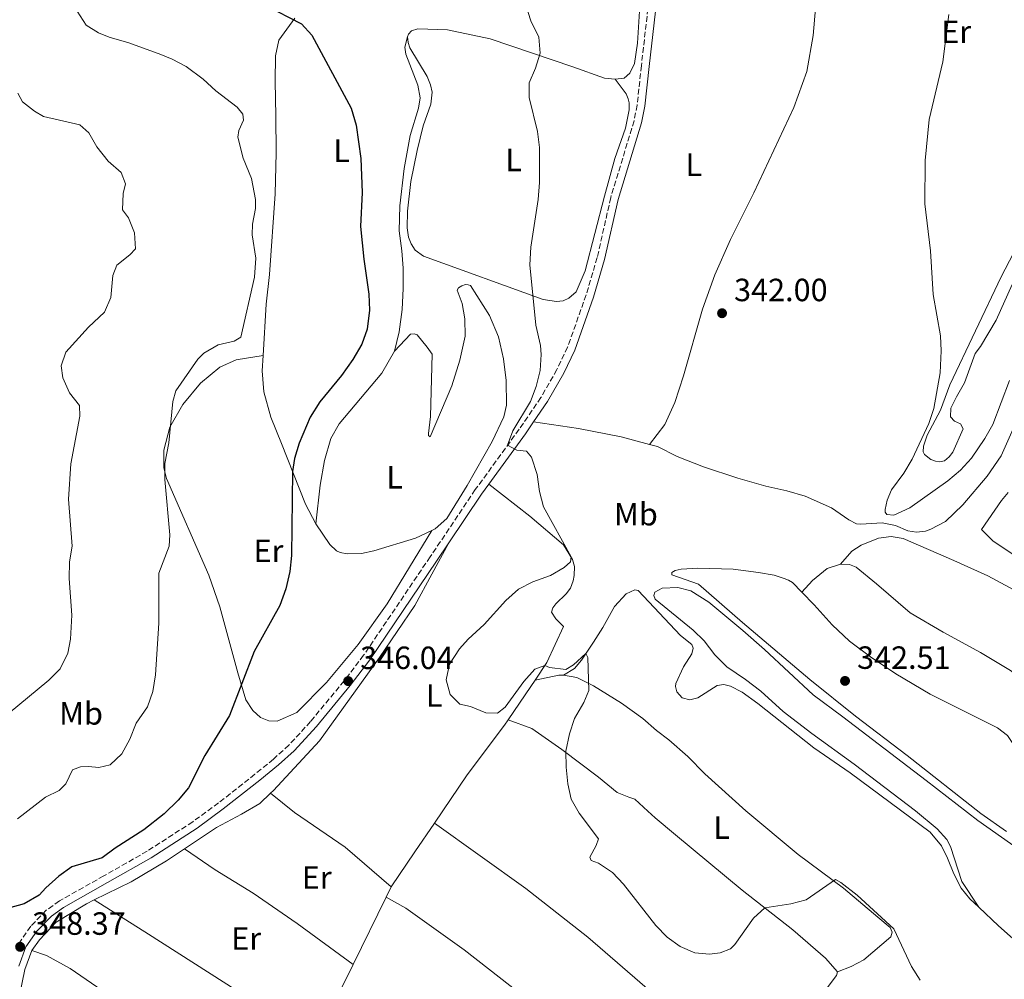
# Model space of a CAD drawing. Units: metres. Extents: x 615675 to 619169, y 4643789 to 4646159.
# Drawn here: x 617673 to 617980, y 4644811 to 4645110 of the extents above; entities that cross this region are included whole.
import ezdxf
from ezdxf.enums import TextEntityAlignment as Align

# ---------------------------------------------------------------- set-up
doc = ezdxf.new("R2010")
doc.units = ezdxf.units.M
doc.header["$MEASUREMENT"] = 0
doc.linetypes.add('DGN Style 3', pattern=[2.435890702152634, 1.739921930109024, -0.6959687720436097])
for name, color, linetype, lineweight in [('Acequia de obra', 4, 'Continuous', 0), ('Camino', 7, 'DGN Style 3', 0), ('Cota de punto acotado terreno', 7, 'Continuous', 0), ('Curva de nivel directora', 30, 'Continuous', 30), ('Curva de nivel intermedia', 30, 'Continuous', 0), ('Etiqueta de uso rústico', 92, 'Continuous', 0), ('Línea de cambio de uso (parcela vista)', 92, 'Continuous', 0), ('Margen derecho', 7, 'Continuous', 0), ('Punto acotado terreno (símbolo)', 7, 'Continuous', 0)]:
    doc.layers.add(name, color=color, linetype=linetype, lineweight=lineweight)
doc.styles.add('Style-Arial', font='arial.ttf')

# ---------------------------------------------------------------- blocks, each defined once
blk = doc.blocks.new('5PATER')
at = {"layer": 'Acequia de obra', "linetype": 'Continuous', "lineweight": 0}
h = blk.add_hatch(color=51, dxfattribs=at)
edge = h.paths.add_edge_path()
edge.add_ellipse((0, 0), major_axis=(-0.1095731443231308, -0.1110710700762829), ratio=0.9994222409660317, start_angle=0, end_angle=360)

msp = doc.modelspace()

# ---------------------------------------------------------------- linework, layer by layer
at = {"layer": 'Camino', "color": 7, "linetype": 'DGN Style 3', "lineweight": 0}
msp.add_polyline3d([(617869.5799999981, 4645122.950000001, 342.4900000000054), (617866.4099999988, 4645095.470000001, 343.0800000000019), (617865.0799999987, 4645083.170000004, 342.9400000000024), (617864.1299999988, 4645078.260000003, 342.8999999999941), (617856.850000001, 4645054.330000003, 343.2200000000013), (617852.6399999999, 4645035.670000002, 343.6900000000023), (617849.190000001, 4645024.030000003, 343.5500000000029), (617843.420000002, 4645007.780000002, 343.7400000000052), (617840.1000000006, 4645000.760000003, 343.9199999999984), (617835.1099999994, 4644992.09, 344.2200000000013), (617828.3199999989, 4644982.160000001, 344.8500000000059), (617814.6399999995, 4644963.350000002, 345.4100000000036), (617800.5599999981, 4644942.410000001, 345.4199999999983), (617779.8299999966, 4644911.739999999, 346.0599999999977), (617773.7600000004, 4644903.789999999, 346.0399999999937), (617763.2800000019, 4644891.090000001, 346.2899999999937), (617756.5100000014, 4644883.730000001, 346.5299999999989), (617751.6799999991, 4644879.38, 346.8399999999965), (617745.949999998, 4644874.670000002, 347.2700000000042), (617734.6, 4644865.760000002, 347.1300000000047), (617726.530000001, 4644859.860000002, 347.3899999999995), (617712.3299999987, 4644850.690000002, 348.0899999999966), (617698.8299999982, 4644843.010000003, 348.7400000000054), (617684.9699999979, 4644835.2, 348.570000000007), (617680.890000001, 4644832.320000002, 348.5500000000029), (617676.0300000015, 4644827.310000001, 348.449999999997), (617672.3799999993, 4644822.050000001, 348.3699999999955)], dxfattribs=at)
at = {"layer": 'Curva de nivel directora', "color": 30, "linetype": 'Continuous', "lineweight": 30, "elevation": 350, "flags": 128}
msp.add_lwpolyline([(617749.0899999985, 4645114.300000001), (617760.4799999989, 4645108.5), (617763.6699999986, 4645104.910000001), (617775.9399999997, 4645082.180000002), (617777.5199999999, 4645076.960000002), (617778.9599999995, 4645066.53), (617779.3300000004, 4645055.960000004), (617778.8099999996, 4645045.380000001), (617779.8400000001, 4645035.170000001), (617781.4400000004, 4645024.27), (617781.6900000008, 4645019.280000002), (617780.8799999994, 4645013.390000002), (617779.2900000003, 4645008.65), (617776.4999999985, 4645003.930000001), (617772.949999999, 4644998.880000001), (617766.1299999994, 4644990.74), (617763.1299999999, 4644985.980000001), (617759.7399999991, 4644977.840000001), (617758.2500000005, 4644973.050000001), (617757.6699999992, 4644968.960000004), (617757.2999999982, 4644942.820000002), (617756.7799999998, 4644937.850000001), (617755.5500000003, 4644932.430000001), (617753.6999999996, 4644927.25), (617745.6699999986, 4644912.870000001), (617738.0299999987, 4644892.930000001), (617730.2999999995, 4644880.470000002), (617725.1799999987, 4644870.480000001), (617722.0199999983, 4644866.560000002), (617717.5900000002, 4644862.390000002), (617711.3099999994, 4644857.34), (617702.3199999996, 4644851.600000001), (617698.2999999984, 4644848.62), (617688.8700000005, 4644845.820000002), (617684.789999999, 4644842.920000001), (617680.7900000003, 4644839.310000001), (617678.669999999, 4644836.970000001), (617673.9500000007, 4644834.279999999), (617669.1499999994, 4644832.9)], dxfattribs=at)
at = {"layer": 'Curva de nivel intermedia', "color": 30, "linetype": 'Continuous', "lineweight": 0, "flags": 128}
for points, elevation in [([(617690.5500000013, 4645112.4), (617693.3699999999, 4645108.109999999), (617697.1699999997, 4645105.720000001), (617700.5100000012, 4645104.32), (617706.5700000008, 4645102.529999998), (617716.6100000013, 4645098.939999999), (617720.1000000003, 4645097.51), (617724.5199999993, 4645095.179999999), (617729.8400000012, 4645091.24), (617733.7400000016, 4645087.659999999), (617740.4400000006, 4645082.53), (617742.1900000006, 4645080.33), (617742.4000000008, 4645078.470000001), (617740.9299999999, 4645075.21), (617740.5999999992, 4645073.189999999), (617742.2399999998, 4645066.630000001), (617744.8400000016, 4645060.34), (617746.1100000012, 4645053.779999998), (617746.0799999998, 4645050.980000001), (617745.2000000014, 4645046.060000001), (617745.1000000008, 4645042.739999999), (617746.2300000018, 4645035.499999999), (617745.7500000013, 4645029.55), (617741.52, 4645010.84), (617739.4600000015, 4645009.649999999), (617734.4900000005, 4645008.449999999), (617729.990000001, 4645005.880000001), (617728.1200000001, 4645003.99), (617721.2900000017, 4644994.189999999), (617720.3000000014, 4644990.829999999), (617719.1400000014, 4644977.930000001), (617717.8000000003, 4644971.470000001)], 355.0000000000001), ([(617830.3799999997, 4645114.279999998), (617831.950000001, 4645109.430000001), (617834.4900000002, 4645104.380000001), (617834.8500000001, 4645099.359999998), (617833.4500000009, 4645094.720000001), (617831.4100000003, 4645090.069999999), (617831.380000001, 4645085.489999999), (617834.0099999997, 4645074.919999999), (617834.6500000011, 4645069.960000002), (617834.5999999997, 4645059.099999999)], 345.0000000000001), ([(617962.2400000021, 4645111.41), (617960.3399999999, 4645096.699999998), (617956.1399999999, 4645078.660000001), (617954.8400000012, 4645065.859999999), (617954.7699999998, 4645052.410000001), (617956.5100000009, 4645037.739999999), (617957.3700000015, 4645024.130000001), (617959.6100000012, 4645011.279999999), (617959.8300000002, 4645006.619999998), (617959.5799999998, 4644999.73), (617957.6100000007, 4644988.67), (617956.0400000016, 4644983.92), (617950.8400000003, 4644972.81), (617948.2000000007, 4644968.439999999), (617944.4200000009, 4644963.279999998), (617943.0599999996, 4644960.050000001), (617942.4400000006, 4644957.17), (617942.4500000017, 4644956.359999998), (617942.9800000014, 4644955.619999998), (617945.0700000013, 4644955.399999999), (617950.0500000013, 4644957.720000001), (617961.9, 4644966.109999998), (617965.9300000002, 4644969.460000001), (617969.2800000005, 4644973.169999999), (617973.4400000002, 4644979.269999999), (617975.9400000013, 4644983.599999999), (617981.1699999995, 4644997.380000001)], 340.0000000000001), ([(617671.9800000014, 4645086.92), (617673.5199999993, 4645084.230000001), (617677.1800000004, 4645081.279999998), (617680.0599999994, 4645079.57), (617691.3499999992, 4645076.970000001), (617694.1500000021, 4645074.49), (617696.6700000013, 4645070.169999999), (617700.1800000004, 4645065.659999998), (617704.2300000006, 4645062.189999999), (617705.6299999999, 4645058.679999998), (617704.860000001, 4645055.58), (617704.690000001, 4645050.569999999), (617706.4800000014, 4645048.01), (617708.4200000016, 4645043.350000001), (617708.6600000006, 4645038.369999999), (617706.9400000018, 4645036.470000001), (617702.9000000006, 4645033.28), (617701.5800000018, 4645030.09), (617700.9900000017, 4645023.269999999), (617699.0000000002, 4645018.669999998), (617694.0000000001, 4645013.99), (617686.9800000016, 4645006.23), (617685.4900000008, 4645001.960000001), (617686.0099999993, 4644998.140000001), (617688.1700000007, 4644993.560000001), (617691.2000000017, 4644989.58), (617691.3499999992, 4644986.279999998), (617688.5500000007, 4644971.350000001), (617687.8400000001, 4644960.42), (617688.9900000012, 4644945.769999998), (617688.1200000016, 4644940.84), (617687.9699999996, 4644935.689999999), (617688.8400000014, 4644924.21), (617688.4500000002, 4644916.720000001), (617687.6299999999, 4644912.380000001), (617685.2600000006, 4644907.470000001), (617681.6500000008, 4644903.98), (617668.9999999997, 4644893.489999999)], 359.9999999999999), ([(617834.5999999997, 4645059.099999999), (617834.2700000012, 4645053.709999999), (617831.9100000008, 4645038.930000001), (617831.6700000018, 4645033.4), (617833.490000001, 4645014.640000001), (617834.9200000016, 4645008.310000001), (617835.190000002, 4645005.409999999), (617834.8400000011, 4645000.430000001), (617833.6100000017, 4644995.449999999), (617831.8300000003, 4644990.769999999), (617826.3300000018, 4644981.699999998), (617824.6900000012, 4644977.17), (617827.5499999999, 4644975.659999999), (617830.61, 4644975.34), (617832.1700000003, 4644973.46), (617833.9000000001, 4644968.02), (617834.6199999999, 4644962.82), (617835.8700000015, 4644957.970000001), (617844.4800000016, 4644942.410000001), (617844.2800000003, 4644940.84), (617842.3400000002, 4644939.140000001), (617838.0300000008, 4644936.590000001), (617832.5900000003, 4644934.61), (617828.130000001, 4644932.34), (617824.1500000004, 4644928.800000001), (617817.4, 4644921.359999999), (617812.3799999999, 4644916.730000001), (617809.7500000012, 4644913.7), (617806.6300000009, 4644908.960000001), (617805.5600000003, 4644904.100000001), (617806.7600000005, 4644899.539999999), (617809.8600000008, 4644896.470000001), (617813.1100000007, 4644895.779999998), (617817.9499999998, 4644893.850000001), (617821.6, 4644893.730000001), (617823.9100000011, 4644895.590000001), (617829.8099999997, 4644903.619999999), (617833.2000000007, 4644907.439999999), (617836.35, 4644908.560000001), (617837.8099999995, 4644907.949999998), (617842.8099999996, 4644907.33), (617845.2400000015, 4644908.789999999), (617849.0500000002, 4644912.260000001), (617849.6700000016, 4644911.039999999), (617850.0700000017, 4644900.77), (617848.4199999999, 4644897.019999999), (617845.5700000002, 4644892.060000001), (617844.05, 4644887.289999999), (617842.8400000008, 4644881.88), (617842.9400000015, 4644876.88), (617843.5000000002, 4644871.67), (617844.5500000007, 4644866.909999998), (617847.0099999994, 4644862.560000001), (617853.0600000002, 4644854.550000001), (617852.3499999993, 4644852.489999999), (617850.3300000009, 4644848.84), (617850.7900000014, 4644847.809999999), (617852.9999999999, 4644846.990000002), (617857.4500000001, 4644844.05), (617860.8400000008, 4644840.380000002), (617870.9100000003, 4644827.529999999), (617874.4400000018, 4644823.859999999), (617878.5099999999, 4644820.96), (617883.1100000021, 4644819.009999999), (617887.6000000003, 4644818.579999999), (617891.0200000001, 4644819.009999999), (617894.1600000006, 4644820.300000001), (617895.5500000009, 4644821.659999999), (617901.4000000004, 4644829.82), (617904.8499999993, 4644833.019999999), (617912.9800000008, 4644834.279999999), (617917.8300000011, 4644835.529999999), (617926.9200000018, 4644841.850000001), (617928.6100000015, 4644840.909999999), (617933.6699999997, 4644837.02), (617945.0800000003, 4644826.49), (617950.6600000015, 4644814.750000001), (617953.3100000002, 4644810.509999998)], 345.0000000000001), ([(617717.8000000003, 4644971.470000001), (617717.8300000017, 4644966.470000001), (617719.4100000019, 4644949.310000001), (617719.1700000005, 4644945.759999999), (617715.9299999995, 4644937.289999999), (617716.01, 4644921.769999999), (617714.9500000004, 4644905.669999999), (617714.1400000014, 4644900.439999999), (617712.4800000007, 4644895.729999999), (617708.8700000008, 4644890.559999999), (617706.9100000005, 4644885.57), (617704.4600000008, 4644881.06), (617700.7600000015, 4644877.650000001), (617697.2700000004, 4644876.770000001), (617694.0300000014, 4644877.119999999), (617691.5000000012, 4644877), (617689.0200000001, 4644876.07), (617686.9700000006, 4644871.679999999), (617684.8499999993, 4644869.56), (617680.6000000002, 4644867.51), (617671.9299999999, 4644860.810000001)], 355.0000000000001)]:
    msp.add_lwpolyline(points, dxfattribs=dict(at, elevation=elevation))
at = {"layer": 'Línea de cambio de uso (parcela vista)', "color": 92, "linetype": 'Continuous', "lineweight": 0, "extrusion": (-0.8279971733638029, 0.5602123111977549, 0.02414223030339695), "elevation": 2090576.539741451, "flags": 128}
msp.add_lwpolyline([(-4193307.385414114, -50140.28448340365), (-4193304.950261318, -50140.05441634689), (-4193292.42759027, -50140.18445424853)], dxfattribs=at)
at = {"layer": 'Línea de cambio de uso (parcela vista)', "color": 92, "linetype": 'Continuous', "lineweight": 0, "extrusion": (-0.007261298087405981, 0.1754813682373668, 0.9844559730895168), "elevation": 810947.9753378798, "flags": 128}
msp.add_lwpolyline([(-809352.4928649005, -4543587.663478768), (-809351.0416240519, -4543587.663478768), (-809343.5942730391, -4543586.410856359)], dxfattribs=at)
at = {"layer": 'Línea de cambio de uso (parcela vista)', "color": 92, "linetype": 'Continuous', "lineweight": 0, "extrusion": (0.8254072883620764, -0.5581592442401307, 0.08462308425039877), "elevation": -2082603.753969022, "flags": 128}
msp.add_lwpolyline([(4193775.658748887, 177218.1183608795), (4193764.78899494, 177218.4194408432), (4193751.614657817, 177218.2789368602)], dxfattribs=at)
at = {"layer": 'Línea de cambio de uso (parcela vista)', "color": 92, "linetype": 'Continuous', "lineweight": 0, "extrusion": (0.008648538210061221, 0.01762759380493689, 0.9998072167790536), "elevation": 87566.495493427, "flags": 128}
msp.add_lwpolyline([(1491270.618273916, -4441243.22367287), (1491270.618273916, -4441239.658592224)], dxfattribs=at)
at = {"layer": 'Línea de cambio de uso (parcela vista)', "color": 92, "linetype": 'Continuous', "lineweight": 0, "extrusion": (0.009225410753108588, 0.01877232662357346, 0.9997812218428461), "elevation": 93239.96740932332, "flags": 128}
msp.add_lwpolyline([(1494175.578143646, -4440147.666831482), (1494175.578143646, -4440124.240576982)], dxfattribs=at)
at = {"layer": 'Línea de cambio de uso (parcela vista)', "color": 92, "linetype": 'Continuous', "lineweight": 0, "extrusion": (0.5370782166449966, 0.8406941262808557, 0.06914025775406912), "elevation": 4236661.02933998, "flags": 128}
msp.add_lwpolyline([(1980085.160218061, -293277.2730472315), (1980065.213126898, -293278.6262855999), (1980004.10126226, -293278.6363095877)], dxfattribs=at)
at = {"layer": 'Línea de cambio de uso (parcela vista)', "color": 92, "linetype": 'Continuous', "lineweight": 0, "extrusion": (-0.04458995863400277, 0.01611866747702849, 0.9988753296321733), "elevation": 47674.10966216138, "flags": 128}
msp.add_lwpolyline([(-4578148.589491071, -997009.3932955691), (-4578156.268764336, -997010.4478391297), (-4578162.563682921, -997010.4478391296)], dxfattribs=at)
at = {"layer": 'Línea de cambio de uso (parcela vista)', "color": 92, "linetype": 'Continuous', "lineweight": 0, "extrusion": (-0.001539167823139246, -0.003102322677595843, 0.9999940032602278), "elevation": -15013.76986092957, "flags": 128}
msp.add_lwpolyline([(617776.352025951, 4644791.124172837), (617772.5019843366, 4644783.364135494)], dxfattribs=at)
at = {"layer": 'Línea de cambio de uso (parcela vista)', "color": 92, "linetype": 'Continuous', "lineweight": 0}
for points in [[(617868.6399999997, 4645190.17, 341.2799999999988), (617872.6500000004, 4645181.83, 341.3300000000018), (617874.4900000002, 4645174.560000001, 341.4700000000012), (617874.6399999997, 4645167.980000001, 341.75), (617873.6100000005, 4645158.539999999, 341.9799999999959), (617871.0800000001, 4645143.640000001, 342.3099999999977), (617867.8700000001, 4645128.430000001, 342.679999999993), (617865.9199999999, 4645114.100000001, 343.0500000000029), (617865.1600000003, 4645102.470000001, 343.3300000000018), (617864.2199999997, 4645096.16, 343.4199999999983), (617862.79, 4645093.09, 343.4199999999983), (617861.0300000003, 4645091.57, 343.4199999999983), (617858.2400000002, 4645091.26, 343.4700000000012)], [(617878.5199999996, 4645153.430000001, 341.7200000000012), (617883.9900000002, 4645149.32, 341.7200000000012), (617891.5300000003, 4645146.02, 342.0500000000029), (617905.8700000001, 4645141.060000001, 341.9600000000065), (617911.2800000003, 4645138.539999999, 341.9100000000035), (617914.9500000002, 4645135.140000001, 341.9100000000035), (617917.7699999996, 4645131.430000001, 341.7200000000012), (617919.75, 4645126.289999999, 341.7200000000012), (617920.6399999997, 4645119.939999999, 341.5399999999936), (617920.6500000004, 4645113.279999999, 341.4400000000023), (617919.9699999997, 4645104.850000001, 341.4400000000023), (617918.0099999999, 4645093.65, 341.3999999999942), (617913.9500000002, 4645082.439999999, 341.4400000000023), (617901.4199999999, 4645055.83, 341.679999999993), (617894.1500000004, 4645041.33, 341.9600000000065), (617889.3099999996, 4645030.310000001, 342.2299999999959), (617885.4400000004, 4645019.59, 342.1399999999995), (617879.5, 4644998.789999999, 342.6100000000006), (617876.8099999996, 4644990.480000001, 342.6499999999942), (617873.6900000004, 4644983.680000001, 343.070000000007), (617868.9800000006, 4644977.430000001, 343.8399999999965)], [(617748.4699999997, 4645005.119999999, 352.7899999999936), (617749.4600000001, 4645021.100000001, 353.8000000000029), (617750.4900000002, 4645030.430000001, 353.8899999999995), (617752.2599999999, 4645055.51, 353.4700000000012), (617752.5899999999, 4645068.289999999, 353.3300000000018), (617752.4299999997, 4645079.83, 353.3300000000018), (617752.2100000001, 4645090.550000001, 352.6399999999995), (617752.3399999999, 4645098.52, 351.75), (617753.3700000001, 4645103.41, 351.3300000000018), (617758.3899999997, 4645110.279999999, 349.9799999999959)], [(617858.2400000002, 4645091.26, 343.4700000000012), (617854.9600000001, 4645091.57, 343.4700000000012), (617845.0700000003, 4645095.09, 344.0299999999988), (617819.2300000006, 4645103.77, 346.4499999999971), (617805.9199999999, 4645106.59, 346.820000000007), (617796.7199999997, 4645106.880000001, 347.3300000000018), (617794.7599999999, 4645106.289999999, 347.4199999999983), (617793.8099999996, 4645105.26, 347.4199999999983), (617793.5300000003, 4645104.439999999, 347.4199999999983)], [(617793.5300000003, 4645104.439999999, 347.4199999999983), (617792.6900000004, 4645101.189999999, 347.3800000000047), (617792.9500000002, 4645098.99, 347.3800000000047), (617796.6900000004, 4645089.380000001, 347.4199999999983), (617797.4299999997, 4645085.41, 347.5599999999977), (617796.9600000001, 4645082.199999999, 347.6999999999971), (617794.3499999996, 4645073.66, 348.0299999999988), (617792.4400000004, 4645063.430000001, 348.5399999999936), (617791.1500000004, 4645051.789999999, 348.6300000000047), (617790.8799999999, 4645044, 348.5899999999965), (617791.7699999996, 4645037.800000001, 348.4499999999971), (617792.1600000003, 4645032.369999999, 348.6300000000047), (617792.1500000004, 4645026.039999999, 348.5899999999965), (617791.8600000005, 4645019.52, 348.5399999999936), (617790.9000000004, 4645012.51, 348.6300000000047), (617789.4800000006, 4645006.49, 348.5899999999965)], [(617793.5300000003, 4645104.439999999, 347.4199999999983), (617793.7100000001, 4645102.66, 347.2799999999988), (617794.1799999997, 4645101.029999999, 347.2400000000052), (617799.5800000001, 4645092.07, 347.0500000000029), (617800.6699999999, 4645089.449999999, 347.1900000000023), (617801.1600000003, 4645087.220000001, 347.1900000000023), (617800.7400000002, 4645083.42, 347.1900000000023), (617798.3600000005, 4645076.710000001, 347.2400000000052), (617796.5199999996, 4645069.050000001, 347.6100000000006), (617794.5599999996, 4645059.41, 347.5200000000041), (617793.5300000003, 4645050.16, 347.6999999999971), (617793.4299999997, 4645044.939999999, 347.8399999999965), (617793.7800000003, 4645041.970000001, 347.8399999999965), (617794.5999999996, 4645039.970000001, 347.9400000000023), (617795.8600000005, 4645037.949999999, 347.8899999999995), (617798.5, 4645036.09, 347.8000000000029), (617835.7400000002, 4645022.550000001, 344.7299999999959), (617839.9900000002, 4645021.949999999, 344.3999999999942), (617842, 4645022.17, 344.3500000000058), (617843.8099999996, 4645023.060000001, 344.0299999999988), (617846.1200000001, 4645025, 344.0299999999988), (617848.9100000003, 4645031.529999999, 344.070000000007), (617854.8799999999, 4645054.82, 343.9799999999959), (617858.1799999997, 4645066.57, 343.6100000000006), (617861.4100000003, 4645075.939999999, 343.75), (617862.5700000003, 4645081.65, 343.6999999999971), (617862.5700000003, 4645083.850000001, 343.6999999999971), (617862.3300000001, 4645085.07, 343.75), (617861.6699999999, 4645086.630000001, 343.75), (617858.2400000002, 4645091.26, 343.4700000000012)], [(617981.9600000001, 4645027.32, 339.5899999999965), (617977.0099999999, 4645016.140000001, 339.8300000000018), (617972.1600000003, 4645007.980000001, 339.8699999999953), (617970.4900000002, 4645005.75, 339.8699999999953), (617967.1100000005, 4644996.65, 339.8300000000018), (617964.6500000004, 4644992.32, 339.6900000000023), (617962.9299999997, 4644988.76, 339.8300000000018), (617962.8200000003, 4644986.039999999, 339.8699999999953), (617964, 4644984.640000001, 339.8699999999953), (617965.9100000003, 4644983.890000001, 339.8699999999953), (617966.7199999997, 4644982.310000001, 339.8699999999953), (617963.4600000001, 4644974.99, 339.7799999999988), (617962.3700000001, 4644973.59, 339.7799999999988), (617960.8600000005, 4644972.34, 339.5500000000029), (617959.4500000002, 4644972.02, 339.5), (617958.0700000003, 4644972.220000001, 339.5), (617956.6100000005, 4644972.789999999, 339.5), (617954.7199999997, 4644974.350000001, 339.8300000000018), (617954.2999999998, 4644975.130000001, 339.9199999999983), (617954.3399999999, 4644976.880000001, 339.9199999999983), (617955.5499999998, 4644980.359999999, 339.9199999999983), (617959.6200000001, 4644988.140000001, 339.9199999999983), (617962.5800000001, 4644995.970000001, 339.9700000000012), (617978.5300000003, 4645029.609999999, 339.8300000000018), (617992.7000000002, 4645056.730000001, 339.6900000000023)], [(617789.4800000006, 4645006.49, 348.5899999999965), (617794.4800000006, 4645011.789999999, 348.3500000000058), (617795.5999999996, 4645011.92, 348.1199999999953), (617796.4600000001, 4645011.560000001, 347.9400000000023), (617799.6500000004, 4645007.74, 347.4199999999983), (617801.1799999997, 4645005.539999999, 347.3800000000047), (617800.6600000003, 4644986.17, 346.9600000000065), (617800.0800000001, 4644980.800000001, 346.4900000000052), (617800.0899999999, 4644980.199999999, 346.4900000000052), (617800.5099999999, 4644979.76, 346.3500000000058), (617807.3099999996, 4644995.66, 346.2599999999948), (617809.8499999996, 4645003.710000001, 346.3099999999977), (617811.4299999997, 4645011.220000001, 346.3999999999942), (617811.3799999999, 4645016.58, 346.4900000000052), (617810.5199999996, 4645021.33, 346.9100000000035), (617809.0300000003, 4645025.480000001, 346.8699999999953), (617809.3899999997, 4645026.189999999, 346.8699999999953), (617810.4199999999, 4645026.84, 346.8699999999953), (617811.6100000005, 4645027.27, 346.7700000000041), (617812.4600000001, 4645027.210000001, 346.7700000000041), (617813.1799999997, 4645026.930000001, 346.820000000007), (617819.1100000005, 4645017.57, 346.4499999999971), (617821.9000000004, 4645010.92, 346.1699999999983), (617823.4299999997, 4645004.09, 346.0299999999988), (617824.2599999999, 4644997.33, 345.929999999993), (617824.3899999997, 4644989.67, 345.929999999993), (617823.5199999996, 4644986.039999999, 345.929999999993), (617819.8899999997, 4644978.34, 346.070000000007), (617812.0499999998, 4644964.619999999, 346.070000000007), (617805.7100000001, 4644954.310000001, 346.070000000007), (617802.0800000001, 4644951.119999999, 346.1199999999953), (617801.0899999999, 4644950.65, 346.1499999999942)], [(617801.0899999999, 4644950.65, 346.1499999999942), (617787.1799999997, 4644927.810000001, 346.7100000000065), (617778.1299999999, 4644915.100000001, 346.9900000000052), (617768.2100000001, 4644903.210000001, 347.8300000000018), (617758.9800000006, 4644893.960000001, 348.1499999999942), (617752.8499999996, 4644891.180000001, 348.7599999999948), (617750.2400000002, 4644891.279999999, 349.0800000000018), (617747.6900000004, 4644892.32, 349.0800000000018), (617745.3099999996, 4644894.58, 349.4100000000035), (617743.1299999999, 4644897.859999999, 349.5500000000029), (617740.5700000003, 4644906.27, 350.3399999999965), (617735.04, 4644926.869999999, 351.9199999999983), (617731.5899999999, 4644936.720000001, 352.8999999999942), (617718.3399999999, 4644966.83, 354.8999999999942), (617717.54, 4644970.17, 354.8999999999942), (617717.5599999996, 4644975.680000001, 355.0800000000018), (617719.4100000003, 4644982.82, 355.0399999999936), (617723.4500000002, 4644989.890000001, 354.6199999999953), (617729, 4644996.5, 354.0099999999948), (617734.9500000002, 4645001.480000001, 353.6000000000058), (617740.04, 4645003.77, 353.4100000000035), (617748.4699999997, 4645005.119999999, 352.8000000000029)], [(617764.9000000004, 4644952.75, 349.2400000000052), (617761.6600000003, 4644958.869999999, 349.3800000000047), (617754.1900000004, 4644977.77, 350.5399999999936), (617750.8499999996, 4644985.9, 351.3300000000018), (617748.7000000002, 4644993.800000001, 351.75), (617748.1799999997, 4645000.34, 352.5), (617748.4699999997, 4645005.119999999, 352.7899999999936)], [(617789.4800000006, 4645006.49, 348.5899999999965), (617785.5, 4644999.640000001, 348.7299999999959), (617772.2199999997, 4644983.890000001, 348.8699999999953), (617769.6100000005, 4644979.26, 348.9600000000065), (617767.6100000005, 4644972.449999999, 348.9100000000035), (617766.2199999997, 4644964.720000001, 349.0500000000029), (617764.9000000004, 4644952.75, 349.2400000000052)], [(617868.9800000006, 4644977.430000001, 343.8399999999965), (617871.3899999997, 4644976.789999999, 343.7400000000052), (617877.5199999996, 4644973.699999999, 343.2200000000012), (617885.7599999999, 4644970.41, 342.6699999999983), (617896.4299999997, 4644966.91, 342.3399999999965), (617905.2300000006, 4644964.42, 342.1499999999942), (617911.7699999996, 4644962.930000001, 342.0099999999948), (617917.4199999999, 4644961.279999999, 341.6000000000058), (617925.6699999999, 4644957.730000001, 340.8999999999942), (617931.0599999996, 4644953.92, 340.570000000007), (617933.5, 4644952.730000001, 340.5299999999988), (617934.8099999996, 4644952.57, 340.3899999999995), (617941.4299999997, 4644953.02, 340.429999999993), (617945.6100000005, 4644952.230000001, 340.429999999993), (617949.5099999999, 4644950.550000001, 340.6199999999953), (617952.2000000002, 4644950.07, 340.6199999999953), (617955.0199999996, 4644950.460000001, 340.6199999999953), (617956.6900000004, 4644951.01, 340.6199999999953), (617961.1900000004, 4644953.430000001, 340.6600000000035), (617966.6100000005, 4644958.66, 340.8500000000058), (617974.2000000002, 4644967.539999999, 341.0399999999936), (617978.5599999996, 4644973.91, 341.0399999999936), (617987.1600000003, 4644993.310000001, 340.7100000000065)], [(617832.7999999998, 4644984.470000001, 344.6199999999953), (617846.7999999998, 4644982.4, 344.4799999999959), (617860.1399999997, 4644979.800000001, 344.25), (617868.9800000006, 4644977.430000001, 343.8399999999965)], [(617818.8399999999, 4644965.039999999, 345.320000000007), (617831.6299999999, 4644955.100000001, 345.3600000000006), (617842.1699999999, 4644946.16, 345.0399999999936), (617844.9699999997, 4644941.619999999, 344.9900000000052), (617845.5599999996, 4644939.439999999, 344.9400000000023), (617845.4600000001, 4644936.640000001, 344.9400000000023), (617845.1600000003, 4644934.890000001, 344.9400000000023), (617844.2999999998, 4644932.680000001, 344.8500000000058), (617842.9600000001, 4644930.869999999, 344.8500000000058), (617839.7000000002, 4644927.76, 344.6699999999983), (617838.8200000003, 4644926.550000001, 344.7100000000065), (617838.3600000005, 4644925.199999999, 344.7100000000065), (617839.7000000002, 4644923.100000001, 344.8099999999977), (617842.1200000001, 4644920.76, 344.8099999999977), (617836.9600000001, 4644909.470000001, 344.8999999999942), (617833.2699999996, 4644903.99, 345.5099999999948)], [(618128.2300000006, 4644877.220000001, 342.75), (618134.3099999996, 4644874.609999999, 342.8000000000029), (618135.5199999996, 4644873.59, 342.8899999999995), (618136.1799999997, 4644872, 342.8899999999995), (618136.3200000003, 4644870.359999999, 342.9799999999959), (618135.9000000004, 4644868.34, 343.1199999999953), (618134.4699999997, 4644865.039999999, 343.2100000000065), (618131.1399999997, 4644860.980000001, 343.5299999999988), (618128.0499999998, 4644858.77, 343.5800000000018), (618125.1200000001, 4644858.119999999, 343.5299999999988), (618123.0700000003, 4644858.460000001, 343.3899999999995), (618102.9400000004, 4644868.58, 342.4100000000035), (618090.1799999997, 4644876.17, 342.179999999993), (618056.2199999997, 4644898.039999999, 341.9900000000052), (618024.4500000002, 4644916.180000001, 341.6699999999983), (618020.9800000006, 4644918.619999999, 341.570000000007), (618018.2100000001, 4644921.699999999, 341.4400000000023), (618012.6699999999, 4644925.619999999, 341.25), (618000.7199999997, 4644932.01, 340.9700000000012), (617985.75, 4644940.91, 340.9700000000012), (617976, 4644947.439999999, 341.1100000000006), (617972.4000000004, 4644950.949999999, 341.1100000000006), (617978.6500000004, 4644960, 341.1600000000035), (617980.7100000001, 4644962.480000001, 341.1600000000035)], [(617801.0899999999, 4644950.65, 346.1499999999942), (617795.9900000002, 4644948.220000001, 346.3099999999977), (617782.9500000002, 4644944.24, 347.2400000000052), (617779.1600000003, 4644943.5, 347.4199999999983), (617774.6600000003, 4644943.310000001, 348.0800000000018), (617772.5, 4644943.76, 348.0800000000018), (617771.3700000001, 4644944.26, 348.3099999999977), (617769.3300000001, 4644946.27, 348.4900000000052), (617764.9000000004, 4644952.75, 349.2400000000052)], [(617750.7699999996, 4644868.730000001, 346.8800000000047), (617751.7300000006, 4644869.640000001, 346.8699999999953), (617766.0999999996, 4644885.109999999, 346.4100000000035), (617784.79, 4644911.050000001, 345.7100000000065), (617795.79, 4644927.210000001, 345.25), (617806.3499999996, 4644946.730000001, 345.4199999999983)], [(617928.5, 4644940.180000001, 341.25), (617932.0099999999, 4644944.15, 340.9199999999983), (617934.9500000002, 4644946.029999999, 340.9199999999983), (617940.3099999996, 4644948.24, 340.9700000000012), (617944.3300000001, 4644948.789999999, 341.1600000000035), (617948.0599999996, 4644948.109999999, 341.3000000000029), (617963.8200000003, 4644941.24, 343.1999999999971), (617974.4400000004, 4644936.470000001, 343.4400000000023), (618000.3300000001, 4644922.58, 343.3899999999995)], [(617916.4000000004, 4644931.41, 341.25), (617919.7999999998, 4644935.08, 341.1999999999971), (617924.3200000003, 4644938.730000001, 341.1999999999971), (617928.5, 4644940.180000001, 341.25)], [(617928.5, 4644940.180000001, 341.25), (617931.3399999999, 4644940.01, 341.4400000000023), (617933.3200000003, 4644939.220000001, 341.4400000000023), (617939.7400000002, 4644934.01, 341.7200000000012), (617950.2100000001, 4644924.99, 341.8099999999977), (617960.4400000004, 4644918.99, 341.8500000000058), (617972.1299999999, 4644912.640000001, 342.2700000000041), (617981.4600000001, 4644906.949999999, 342.320000000007), (617984.9600000001, 4644904.41, 342.320000000007)], [(617980.2199999997, 4644856.810000001, 343.2100000000065), (617972.2699999996, 4644862.41, 343.4400000000023), (617949.3200000003, 4644880.52, 342.9700000000012), (617933.1399999997, 4644892.75, 342.5599999999977), (617918.9000000004, 4644904.230000001, 342), (617897.9000000004, 4644922, 340.929999999993), (617884.1699999999, 4644933.939999999, 341.8099999999977), (617875.9000000004, 4644936.850000001, 342.179999999993), (617875.8799999999, 4644937.52, 342.179999999993), (617876.9199999999, 4644938.17, 342.179999999993), (617878.8099999996, 4644938.609999999, 342.0399999999936), (617883.9800000006, 4644938.850000001, 342.0399999999936), (617895.04, 4644938.560000001, 341.6699999999983), (617902.9199999999, 4644937.539999999, 341.3500000000058), (617907.8399999999, 4644936.66, 340.929999999993), (617910.9500000002, 4644935.699999999, 340.7400000000052), (617912.2999999998, 4644935.17, 340.7899999999936), (617913.5099999999, 4644934.369999999, 340.8300000000018), (617916.4000000004, 4644931.41, 341.25)], [(617842.1100000005, 4644905.59, 345.2899999999936), (617845.54, 4644907.59, 345.1499999999942), (617847.6900000004, 4644910.230000001, 345.1000000000058), (617851.4600000001, 4644915.84, 344.820000000007), (617854.3600000005, 4644920.430000001, 344.0299999999988), (617858.0800000001, 4644926.939999999, 343.8000000000029), (617861.7000000002, 4644930.869999999, 343.1499999999942), (617864.3600000005, 4644932.15, 343.1000000000058), (617865.3700000001, 4644931.91, 343.1000000000058), (617878.6100000005, 4644917.949999999, 343.429999999993), (617882.1200000001, 4644915.140000001, 343.429999999993), (617882.5499999998, 4644913.960000001, 343.429999999993), (617882.1699999999, 4644912.199999999, 343.3800000000047), (617879.5199999996, 4644908.17, 343.0500000000029), (617877.1500000004, 4644902.960000001, 343.0099999999948), (617877.0899999999, 4644902.060000001, 342.9600000000065), (617877.4600000001, 4644900.359999999, 342.7299999999959), (617879.1299999999, 4644898.49, 342.7299999999959), (617881.5599999996, 4644897.859999999, 342.679999999993), (617884.04, 4644898.529999999, 342.6300000000047), (617890.0099999999, 4644902.32, 342.820000000007), (617892.0899999999, 4644902.66, 343.0500000000029), (617894.1399999997, 4644902.09, 343.0500000000029), (617897.8200000003, 4644900.26, 343.1499999999942), (617902.6900000004, 4644896.730000001, 343.2899999999936), (617920.2000000002, 4644882.890000001, 343.5200000000041), (617931.54, 4644875.109999999, 343.8000000000029), (617956.4299999997, 4644856.630000001, 344.3999999999942), (617959.9299999997, 4644852.369999999, 344.6399999999995), (617961.8600000005, 4644848.49, 344.6399999999995), (617963.7699999996, 4644843.65, 344.679999999993), (617966.1500000004, 4644839.189999999, 344.7299999999959), (617968.8099999996, 4644835.880000001, 344.5899999999965), (617971.5800000001, 4644833.25, 344.6000000000058)], [(617971.5800000001, 4644833.25, 344.6000000000058), (617966.2599999999, 4644841.27, 344.4600000000065), (617962.7300000006, 4644852.119999999, 344.320000000007), (617961.6500000004, 4644854.33, 344.320000000007), (617958.5700000003, 4644857.710000001, 344.1399999999995), (617951.8499999996, 4644863.32, 343.9100000000035), (617932.7599999999, 4644877.810000001, 343.070000000007), (617919.5300000003, 4644887.380000001, 342.8300000000018), (617910.6600000003, 4644894.26, 342.6499999999942), (617903.6299999999, 4644900.539999999, 342.4199999999983), (617898.9100000003, 4644904.220000001, 342.4199999999983), (617893, 4644908.140000001, 341.8999999999942), (617889.2800000003, 4644911.84, 341.5800000000018), (617886.0099999999, 4644916.210000001, 342.1399999999995), (617882.5999999996, 4644919.609999999, 342.6000000000058), (617870.7000000002, 4644929.24, 343.3000000000029), (617870.2400000002, 4644930.350000001, 343.3000000000029), (617870.6299999999, 4644931.430000001, 343.3000000000029), (617872.8799999999, 4644932.630000001, 343.3000000000029), (617877.79, 4644932.859999999, 343.3000000000029), (617881.8300000001, 4644931.810000001, 343.25), (617887.4000000004, 4644928.300000001, 343.0200000000041), (617898.0099999999, 4644919.430000001, 341.1100000000006), (617904.7800000003, 4644913.560000001, 342.0899999999965), (617919.9199999999, 4644899.369999999, 343.0200000000041), (617929.2300000006, 4644892.529999999, 343.1100000000006), (617955.2199999997, 4644872.689999999, 343.9499999999971), (617971.3399999999, 4644860.310000001, 343.9100000000035), (617988.8600000005, 4644847.880000001, 343.7700000000041)], [(617916.4000000004, 4644931.41, 341.25), (617920.29, 4644927.449999999, 341.8099999999977), (617925.9100000003, 4644921.180000001, 342.4199999999983), (617931.3200000003, 4644916.100000001, 342.8300000000018), (617937.8099999996, 4644911.300000001, 343.1100000000006), (617945.75, 4644905.92, 343.1600000000035), (617956.4000000004, 4644899.630000001, 343.25), (617977.3899999997, 4644889.15, 343.4400000000023), (617980.5599999996, 4644886.789999999, 343.4900000000052), (617982.6299999999, 4644883.59, 343.5299999999988), (617984.7199999997, 4644876.58, 343.3000000000029), (617985.5700000003, 4644874.890000001, 343.25)], [(617927.5499999998, 4644813.09, 345.4700000000012), (617931.7599999999, 4644814.730000001, 345.2400000000052), (617935.75, 4644816.84, 345.1000000000058), (617944.1500000004, 4644824.060000001, 344.9199999999983), (617944.5700000003, 4644825.52, 344.9199999999983), (617943.9500000002, 4644826.890000001, 345.1000000000058), (617940.1299999999, 4644830.180000001, 345.3300000000018), (617929.4100000003, 4644839.15, 345.1499999999942), (617915.2999999998, 4644849.630000001, 344.6399999999995), (617898.9400000004, 4644863.27, 344.2200000000012), (617886.2000000002, 4644874.850000001, 343.75), (617880.9299999997, 4644880.199999999, 343.3800000000047), (617875, 4644885.380000001, 342.820000000007), (617871.1100000005, 4644888.26, 343.0099999999948), (617866.8799999999, 4644892.09, 343.7100000000065), (617860.1699999999, 4644896.859999999, 344.4499999999971), (617851.4699999997, 4644902.25, 344.9199999999983), (617846.3300000001, 4644904.850000001, 345.2400000000052), (617842.1100000005, 4644905.59, 345.2899999999936)], [(617824.8899999997, 4644891.600000001, 345.6100000000006), (617823.7800000003, 4644889.949999999, 345.6000000000058), (617812.0899999999, 4644874.449999999, 345.6000000000058), (617801.9299999997, 4644859.480000001, 346.0899999999965)], [(617824.8899999997, 4644891.600000001, 345.6100000000006), (617832.2300000006, 4644888.970000001, 345.1499999999942), (617841.5800000001, 4644882.430000001, 345.0599999999977), (617853.04, 4644873.76, 344.5), (617858.8200000003, 4644868.980000001, 343.8899999999995), (617862.5300000003, 4644867.560000001, 343.2400000000052), (617864.3300000001, 4644866.960000001, 343.2400000000052), (617868.4199999999, 4644863.119999999, 343.0500000000029), (617870.7199999997, 4644861.07, 343.7100000000065), (617877.0300000003, 4644855.779999999, 344.3099999999977), (617897.8099999996, 4644838.529999999, 344.9199999999983), (617913.5800000001, 4644826.180000001, 345.1000000000058), (617923.8600000005, 4644817.42, 345.3300000000018), (617927.5499999998, 4644813.09, 345.4700000000012)], [(617723.9299999997, 4644851.390000001, 347.6000000000058), (617733.9800000006, 4644858.130000001, 347.1499999999942), (617741.7699999996, 4644862.210000001, 347.1100000000006), (617747.4500000002, 4644865.58, 346.9199999999983), (617750.7699999996, 4644868.730000001, 346.8800000000047)], [(617788.4500000002, 4644839.57, 346.25), (617774.0199999996, 4644851.939999999, 346.3399999999965), (617758.2699999996, 4644862.800000001, 346.5299999999988), (617750.7699999996, 4644868.730000001, 346.8800000000047)], [(617801.9299999997, 4644859.480000001, 346.0899999999965), (617830.4299999997, 4644839.09, 345.8600000000006), (617849.75, 4644823.859999999, 345.4900000000052), (617880.6299999999, 4644797.17, 345.3899999999995), (617893.3499999996, 4644787.300000001, 345.5800000000018), (617902.4500000002, 4644781.65, 345.6199999999953), (617910.7800000003, 4644777.92, 346.0899999999965), (617916.3700000001, 4644773.51, 346.179999999993), (617927.6500000004, 4644762.800000001, 346.1399999999995), (617959.2599999999, 4644730.32, 346.5599999999977), (617975.0199999996, 4644714.58, 346.7899999999936), (617990.4900000002, 4644698.390000001, 347.5800000000018), (617996.4100000003, 4644691.5, 348.0399999999936), (617997.04, 4644690.02, 348.0399999999936)], [(617695.8499999996, 4644835.539999999, 348.3899999999995), (617707.3200000003, 4644841.140000001, 348.320000000007), (617718.4100000003, 4644847.689999999, 347.8500000000058), (617723.9299999997, 4644851.390000001, 347.6000000000058)], [(617723.9299999997, 4644851.390000001, 347.6000000000058), (617733.54, 4644844.850000001, 346.6199999999953), (617745.4299999997, 4644837.58, 346.6699999999983), (617759.1399999997, 4644828.17, 346.3899999999995), (617776.5499999998, 4644815.350000001, 346.8099999999977)], [(617786.8799999999, 4644836.369999999, 346.320000000007), (617792.9699999997, 4644832.9, 346.1300000000047), (617811.1799999997, 4644819.92, 345.9499999999971), (617829.6699999999, 4644805.57, 345.7599999999948), (617862.5199999996, 4644781.380000001, 345.8999999999942), (617878.3300000001, 4644769.220000001, 345.9499999999971), (617886.4500000002, 4644762.279999999, 346.0899999999965), (617891.0899999999, 4644757.75, 346.3399999999965)], [(617676.3799999999, 4644819.789999999, 348.3600000000006), (617678.7400000002, 4644823.07, 348.3600000000006), (617683.9699999997, 4644828.600000001, 348.2200000000012), (617693.4000000004, 4644834.34, 348.4100000000035), (617695.8499999996, 4644835.539999999, 348.3899999999995)], [(617971.5800000001, 4644833.25, 344.6000000000058), (617977.7100000001, 4644827.4, 344.6399999999995), (617991.3200000003, 4644815.350000001, 344.9600000000065), (618007.1799999997, 4644800.24, 345.3300000000018), (618020.9800000006, 4644787.970000001, 345.7100000000065), (618036.2199999997, 4644772.07, 345.8500000000058), (618045.4000000004, 4644762.4, 346.3600000000006)], [(617676.3799999999, 4644819.789999999, 348.3600000000006), (617680.9800000006, 4644818.16, 348.179999999993), (617688.3499999996, 4644814.109999999, 348.1300000000047), (617703.2699999996, 4644803.869999999, 347.7100000000065), (617721.4100000003, 4644792.310000001, 347.6600000000035), (617738.6799999997, 4644782.25, 347.3800000000047), (617753.8499999996, 4644774.180000001, 347.3399999999965)], [(617927.5499999998, 4644813.09, 345.4700000000012), (617927.1900000004, 4644811.930000001, 345.4700000000012), (617924.2800000003, 4644808.08, 345.4700000000012), (617924.2100000001, 4644806, 345.4700000000012), (617924.6699999999, 4644805.15, 345.3800000000047), (617928.2300000006, 4644801.380000001, 345.1000000000058), (617934.6900000004, 4644796.199999999, 345.1000000000058), (617943.6200000001, 4644787.529999999, 344.9600000000065), (617956.1299999999, 4644774.42, 345.0599999999977), (617971.29, 4644759.449999999, 345.3800000000047), (617983.6900000004, 4644745.850000001, 345.7100000000065), (617994.9400000004, 4644732.76, 345.8899999999995), (618007.6299999999, 4644719.980000001, 346.4100000000035), (618018.04, 4644710.220000001, 347.3800000000047), (618019.2999999998, 4644708.189999999, 347.3399999999965), (618019.7000000002, 4644706.710000001, 347.3399999999965)]]:
    msp.add_polyline3d(points, dxfattribs=at)
at = {"layer": 'Margen derecho', "color": 7, "linetype": 'Continuous', "lineweight": 0, "extrusion": (-0.5411253785144439, 0.4151334627680537, 0.7313327100696406), "elevation": 1594215.511654838, "flags": 128}
msp.add_lwpolyline([(-4061462.296600588, -1708976.047155422), (-4061457.835023083, -1708975.70992234), (-4061438.383359862, -1708975.020793868)], dxfattribs=at)
at = {"layer": 'Margen derecho', "color": 7, "linetype": 'Continuous', "lineweight": 0, "extrusion": (0.4521415762206443, -0.3038442645242623, 0.8385980312214079), "elevation": -1131714.81751116, "flags": 128}
msp.add_lwpolyline([(4199907.334951003, 1742813.934640614), (4199903.543037948, 1742814.099853797), (4199885.171185486, 1742814.118210818)], dxfattribs=at)
at = {"layer": 'Margen derecho', "color": 7, "linetype": 'Continuous', "lineweight": 0}
for points in [[(617878.5199999989, 4645153.430000001, 341.7200000000012), (617871.9499999996, 4645122.56, 342.4900000000054), (617868.7899999992, 4645095.210000002, 343.0800000000019), (617867.449999998, 4645082.81, 342.9400000000024), (617866.4600000001, 4645077.680000001, 342.8999999999941), (617859.1599999999, 4645053.720000001, 343.2200000000013), (617854.9600000001, 4645035.07, 343.6900000000023), (617851.4699999987, 4645023.290000001, 343.5500000000029), (617845.6399999993, 4645006.86, 343.7400000000052), (617842.2300000007, 4644999.640000001, 343.9199999999984), (617837.1400000011, 4644990.81, 344.2200000000013), (617832.8000000004, 4644984.470000001, 344.6199999999956)], [(617806.3500000016, 4644946.730000001, 345.4199999999983), (617802.5399999983, 4644941.070000002, 345.4199999999983), (617781.769999999, 4644910.340000001, 346.0599999999977), (617775.6400000001, 4644902.300000001, 346.0399999999937), (617765.0900000001, 4644889.510000003, 346.2899999999937), (617758.199999999, 4644882.020000001, 346.5299999999989), (617753.239999997, 4644877.56, 346.8399999999965), (617747.449999998, 4644872.800000001, 347.2700000000042), (617736.0399999995, 4644863.850000003, 347.1300000000047), (617727.8799999988, 4644857.880000001, 347.3899999999995), (617713.5799999981, 4644848.640000001, 348.0899999999966), (617700.0100000005, 4644840.930000002, 348.7400000000054), (617686.2499999986, 4644833.170000004, 348.570000000007), (617682.4600000001, 4644830.489999998, 348.5500000000029), (617677.8900000012, 4644825.780000002, 348.449999999997), (617674.5300000017, 4644820.949999999, 348.3699999999955), (617672.3700000005, 4644814.899999999, 348.2599999999947)]]:
    msp.add_polyline3d(points, dxfattribs=at)

# ---------------------------------------------------------------- block references
at = {"layer": 'Punto acotado terreno (símbolo)', "color": 7, "linetype": 'Continuous', "lineweight": 0, "xscale": 10, "yscale": 10, "zscale": 10}
for p in [(617891.5599999989, 4645018.320000002, 342.0000000000005), (617774.9899999974, 4644903.699999999, 346.0399999999941), (617929.899999999, 4644903.760000003, 342.5099999999948), (617672.7399999968, 4644820.899999999, 348.3699999999953)]:
    msp.add_blockref('5PATER', p, dxfattribs=at)

# ---------------------------------------------------------------- texts
at = {"layer": 'Cota de punto acotado terreno', "color": 7, "linetype": 'Continuous', "lineweight": 0, "style": 'Style-Arial'}
for s, p in [('342.00', (617895.3099999977, 4645022.069999999, 342)), ('346.04', (617778.7399999986, 4644907.449999999, 346.0399999999936)), ('342.51', (617933.6499999978, 4644907.510000003, 342.5099999999948)), ('348.37', (617676.489999998, 4644824.649999998, 348.3699999999953))]:
    msp.add_text(s, height=7.000000000000002, dxfattribs=at).set_placement(p)
at = {"layer": 'Etiqueta de uso rústico', "color": 92, "linetype": 'Continuous', "lineweight": 0, "style": 'Style-Arial'}
for s, p in [('Er', (617964.5454566103, 4645106.020009998, 340)), ('L', (617772.9814203796, 4645068.950009997, 350.8699999999953)), ('L', (617826.5714203779, 4645066.080010002, 345.6300000000047)), ('L', (617882.7414203803, 4645064.590009999, 342.3800000000047)), ('L', (617789.5114203808, 4644967.190010001, 347.1699999999983)), ('Mb', (617864.7002462426, 4644955.700009997, 343.6600000000035)), ('Er', (617750.1554566105, 4644944.260010001, 351.1600000000035)), ('L', (617801.7914203788, 4644899.240009997, 345.2299999999959)), ('Mb', (617691.7202462418, 4644893.640009999, 357.9700000000012)), ('L', (617891.4314203784, 4644858.050009998, 344.320000000007)), ('Er', (617765.20545661, 4644842.510010001, 346.4499999999971)), ('Er', (617743.1954566081, 4644823.510010001, 346.8300000000018))]:
    msp.add_text(s, height=7.000000000000002, dxfattribs=at).set_placement(p, align=Align.MIDDLE_CENTER)

doc.saveas('drawing.dxf')
